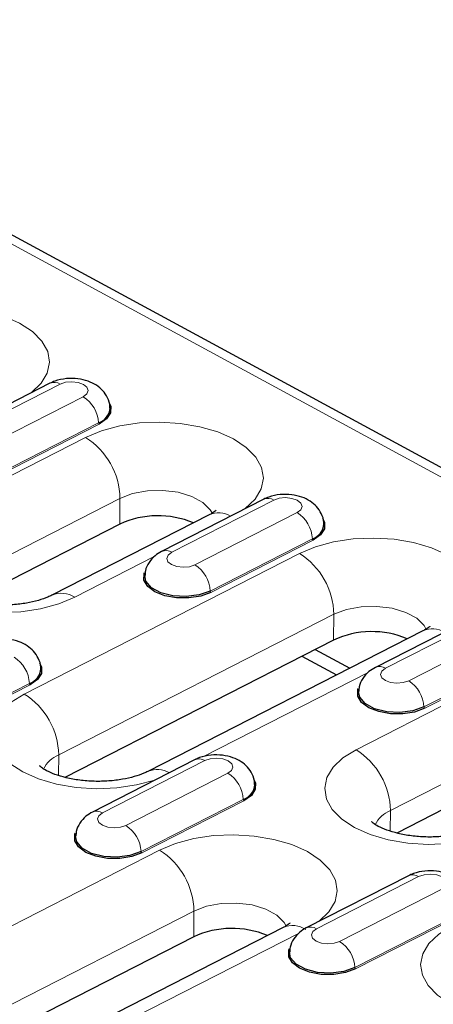
# Model space of a CAD drawing. Units: millimetres. Extents: x 0 to 420, y 0 to 297.
# Drawn here: x 208 to 212, y 109 to 117 of the extents above; entities that cross this region are included whole.
import ezdxf

# ---------------------------------------------------------------- set-up
doc = ezdxf.new("R2010")
doc.units = ezdxf.units.MM

msp = doc.modelspace()

# ---------------------------------------------------------------- linework, layer by layer
at = {"color": 8, "linetype": 'Continuous', "lineweight": 18}
for p, q in [((187.3187, 126.6025), (257.2524, 88.6878)), ((208.4121, 114.1339), (207.4838, 113.6594)), ((207.6941, 113.5453), (208.6224, 114.0199)), ((208.7612, 113.7821), (207.8329, 113.3076)), ((208.7681, 113.7702), (207.8398, 113.2957)), ((208.6438, 113.6496), (207.2157, 112.9195)), ((207.528, 112.3662), (208.9562, 113.0962)), ((208.9546, 112.8624), (208.9562, 113.0962)), ((210.3547, 113.0807), (209.4264, 112.6062)), ((209.6367, 112.4922), (210.5651, 112.9667)), ((210.7038, 112.7289), (209.7755, 112.2544)), ((210.7107, 112.717), (209.7824, 112.2425)), ((210.5864, 112.5964), (208.0872, 111.3188)), ((208.5457, 112.1984), (209.2682, 112.5677)), ((208.3995, 110.7655), (210.8988, 112.043)), ((210.8972, 111.8092), (210.8988, 112.043)), ((212.2973, 112.0275), (211.369, 111.553)), ((211.5793, 111.439), (212.5077, 111.9135)), ((212.6464, 111.6757), (211.7181, 111.2012)), ((212.6533, 111.6639), (211.725, 111.1893)), ((212.529, 111.5432), (211.1009, 110.8132)), ((209.71, 110.7474), (211.2108, 111.5145)), ((208.1331, 111.4149), (207.2048, 110.9404)), ((208.14, 111.403), (207.2117, 110.9285)), ((211.4132, 110.2598), (212.8414, 110.9898)), ((208.3982, 110.5792), (208.3995, 110.7655)), ((209.7266, 110.7135), (208.7983, 110.239)), ((209.0086, 110.1249), (209.937, 110.5994)), ((210.0757, 110.3617), (209.1474, 109.8872)), ((210.0826, 110.3498), (209.1543, 109.8753)), ((211.4119, 110.0735), (211.4132, 110.2598)), ((209.3157, 109.9006), (206.8164, 108.6231)), ((211.6692, 109.6603), (210.7409, 109.1858)), ((210.9512, 109.0717), (211.8796, 109.5463)), ((207.1287, 108.0697), (209.628, 109.3473)), ((209.6264, 109.1135), (209.628, 109.3473)), ((212.0183, 109.3085), (211.09, 108.834)), ((212.0252, 109.2966), (211.0969, 108.8221)), ((209.0819, 108.3802), (210.5827, 109.1473))]:
    msp.add_line(p, q, dxfattribs=at)
at = {"color": 7, "linetype": 'Continuous', "lineweight": 25}
for p, q in [((257.3936, 88.6965), (187.4599, 126.6112)), ((208.3199, 114.142), (207.3916, 113.6674)), ((210.2625, 113.0888), (209.3342, 112.6143)), ((209.7664, 112.9466), (208.3383, 112.2166)), ((208.9546, 112.8624), (207.5852, 112.1624)), ((212.2051, 112.0356), (211.2768, 111.5611)), ((211.709, 111.8934), (209.2097, 110.6159)), ((210.8972, 111.8092), (208.4566, 110.5617)), ((210.7307, 111.7242), (211.0448, 111.5539)), ((210.6092, 111.662), (210.9233, 111.4918)), ((212.8398, 110.7561), (211.4704, 110.0561)), ((209.6344, 110.7215), (208.7061, 110.247)), ((211.577, 109.6684), (210.6487, 109.1938)), ((210.4383, 109.1977), (207.939, 107.9201)), ((209.6264, 109.1135), (207.1859, 107.866))]:
    msp.add_line(p, q, dxfattribs=at)
at = {"color": 8, "linetype": 'Continuous', "lineweight": 18, "flags": 128}
for points in [[(208.1482, 114.0542), (208.1509, 114.0562), (208.2403, 114.1418), (208.2961, 114.2351), (208.3162, 114.3324), (208.2998, 114.4302), (208.2475, 114.5246), (208.1614, 114.612), (208.0446, 114.689), (207.9019, 114.7526), (207.7385, 114.8005), (207.5608, 114.8308), (207.3757, 114.8423), (207.1902, 114.8346), (207.0115, 114.808), (206.8464, 114.7635), (206.7012, 114.7027)], [(208.6224, 114.0199), (208.6555, 114.0452), (208.6675, 114.0753), (208.6566, 114.1057), (208.6246, 114.1317), (208.5761, 114.1494), (208.5188, 114.156), (208.4612, 114.1505), (208.4121, 114.1339)], [(210.0908, 113.001), (210.0935, 113.003), (210.1829, 113.0886), (210.2387, 113.1819), (210.2588, 113.2793), (210.2424, 113.377), (210.1901, 113.4714), (210.104, 113.5588), (209.9873, 113.6358), (209.8445, 113.6994), (209.6811, 113.7474), (209.5035, 113.7776), (209.3183, 113.7892), (209.1328, 113.7814), (208.9541, 113.7548), (208.789, 113.7103), (208.6438, 113.6496)], [(208.9562, 113.0962), (209.071, 113.1399), (209.2048, 113.1648), (209.3468, 113.1686), (209.4856, 113.1513), (209.6098, 113.1141), (209.7094, 113.0601), (209.7764, 112.9936), (209.7953, 112.9586)], [(210.5651, 112.9667), (210.5981, 112.992), (210.6101, 113.0222), (210.5992, 113.0525), (210.5672, 113.0785), (210.5187, 113.0962), (210.4614, 113.1028), (210.4038, 113.0974), (210.3547, 113.0807)], [(207.2157, 112.9195), (207.0961, 112.845), (207.0067, 112.7594), (206.9509, 112.6661), (206.9308, 112.5687), (206.9472, 112.471), (206.9995, 112.3766), (207.0856, 112.2892), (207.2023, 112.2122), (207.3451, 112.1485), (207.5085, 112.1006), (207.6861, 112.0704), (207.8713, 112.0588), (208.0568, 112.0665), (208.2355, 112.0932), (208.4006, 112.1377), (208.5457, 112.1984)], [(212.0334, 111.9478), (212.0361, 111.9499), (212.1255, 112.0354), (212.1813, 112.1287), (212.2014, 112.2261), (212.185, 112.3238), (212.1327, 112.4182), (212.0466, 112.5056), (211.9299, 112.5826), (211.7871, 112.6463), (211.6237, 112.6942), (211.4461, 112.7245), (211.2609, 112.736), (211.0754, 112.7283), (210.8967, 112.7016), (210.7316, 112.6571), (210.5864, 112.5964)], [(209.4264, 112.6062), (209.3933, 112.5809), (209.3813, 112.5507), (209.3922, 112.5203), (209.4243, 112.4943), (209.4727, 112.4767), (209.5301, 112.4701), (209.5877, 112.4755), (209.6367, 112.4922)], [(210.8988, 112.043), (211.0136, 112.0868), (211.1474, 112.1116), (211.2894, 112.1155), (211.4282, 112.0981), (211.5524, 112.0609), (211.652, 112.0069), (211.719, 111.9404), (211.7379, 111.9054)], [(211.369, 111.553), (211.336, 111.5277), (211.3239, 111.4975), (211.3348, 111.4671), (211.3669, 111.4412), (211.4153, 111.4235), (211.4727, 111.4169), (211.5303, 111.4223), (211.5793, 111.439)], [(208.0872, 111.3188), (207.9676, 111.2443), (207.8782, 111.1587), (207.8223, 111.0654), (207.8022, 110.968), (207.8187, 110.8703), (207.8709, 110.7759), (207.9571, 110.6885), (208.0738, 110.6115), (208.2166, 110.5478), (208.3799, 110.4999), (208.5576, 110.4696), (208.7427, 110.4581), (208.9283, 110.4658), (209.107, 110.4925), (209.2721, 110.537), (209.276, 110.5383)], [(211.1009, 110.8132), (210.9813, 110.7386), (210.8919, 110.653), (210.8361, 110.5597), (210.816, 110.4624), (210.8324, 110.3646), (210.8847, 110.2702), (210.9708, 110.1829), (211.0875, 110.1059), (211.2303, 110.0422), (211.3937, 109.9943), (211.5713, 109.964), (211.7565, 109.9525), (211.942, 109.9602), (212.1207, 109.9868), (212.2858, 110.0313), (212.4309, 110.0921)], [(209.937, 110.5994), (209.97, 110.6248), (209.982, 110.6549), (209.9711, 110.6853), (209.9391, 110.7113), (209.8907, 110.7289), (209.8333, 110.7356), (209.7757, 110.7301), (209.7266, 110.7135)], [(208.7983, 110.239), (208.7653, 110.2136), (208.7532, 110.1835), (208.7641, 110.1531), (208.7962, 110.1271), (208.8446, 110.1095), (208.902, 110.1029), (208.9596, 110.1083), (209.0086, 110.1249)], [(210.7627, 109.2521), (210.7653, 109.2541), (210.8547, 109.3397), (210.9105, 109.4329), (210.9306, 109.5303), (210.9142, 109.6281), (210.8619, 109.7225), (210.7758, 109.8098), (210.6591, 109.8868), (210.5163, 109.9505), (210.3529, 109.9984), (210.1753, 110.0287), (209.9901, 110.0402), (209.8046, 110.0325), (209.6259, 110.0059), (209.4608, 109.9614), (209.3157, 109.9006)], [(211.8796, 109.5463), (211.9126, 109.5716), (211.9246, 109.6017), (211.9137, 109.6321), (211.8817, 109.6581), (211.8333, 109.6758), (211.7759, 109.6824), (211.7183, 109.6769), (211.6692, 109.6603)], [(209.628, 109.3473), (209.7428, 109.391), (209.8766, 109.4158), (210.0187, 109.4197), (210.1574, 109.4024), (210.2816, 109.3652), (210.3813, 109.3112), (210.4482, 109.2447), (210.4672, 109.2097)], [(210.7409, 109.1858), (210.7079, 109.1605), (210.6958, 109.1303), (210.7067, 109.0999), (210.7388, 109.0739), (210.7872, 109.0563), (210.8446, 109.0497), (210.9022, 109.0551), (210.9512, 109.0717)], [(211.9724, 109.2125), (211.8528, 109.1379), (211.7634, 109.0523), (211.7075, 108.959), (211.6875, 108.8617), (211.7039, 108.7639), (211.7561, 108.6695), (211.8423, 108.5821), (211.959, 108.5051), (212.1018, 108.4415), (212.2651, 108.3936), (212.4428, 108.3633), (212.628, 108.3518), (212.8135, 108.3595), (212.9922, 108.3861), (213.1573, 108.4306), (213.1612, 108.432)]]:
    msp.add_lwpolyline(points, dxfattribs=at)
at = {"color": 7, "linetype": 'Continuous', "lineweight": 25, "flags": 128}
for points in [[(208.8544, 113.9699), (208.8722, 113.9329), (208.8711, 113.8736), (208.8352, 113.8175), (208.7681, 113.7702)], [(210.797, 112.9168), (210.8148, 112.8797), (210.8137, 112.8204), (210.7778, 112.7643), (210.7107, 112.717)], [(209.7824, 112.2425), (209.6906, 112.2086), (209.5832, 112.1914), (209.4705, 112.1925), (209.3638, 112.212), (209.2733, 112.2477), (209.208, 112.2964), (209.1743, 112.3532), (209.1754, 112.4125), (209.1794, 112.423)], [(209.7755, 112.2544), (209.6752, 112.2187), (209.5575, 112.2034), (209.4365, 112.2102), (209.3269, 112.2384), (209.2418, 112.2845), (209.1915, 112.343), (209.1806, 112.3947)], [(208.2263, 111.6027), (208.2441, 111.5656), (208.243, 111.5063), (208.2071, 111.4503), (208.14, 111.403)], [(211.725, 111.1893), (211.6332, 111.1554), (211.5258, 111.1382), (211.4131, 111.1394), (211.3064, 111.1588), (211.2159, 111.1946), (211.1506, 111.2432), (211.1169, 111.3), (211.118, 111.3593), (211.122, 111.3699)], [(211.7181, 111.2012), (211.6178, 111.1655), (211.5001, 111.1502), (211.3791, 111.157), (211.2695, 111.1852), (211.1844, 111.2313), (211.1341, 111.2898), (211.1232, 111.3415)], [(210.1689, 110.5495), (210.1867, 110.5124), (210.1856, 110.4531), (210.1497, 110.3971), (210.0826, 110.3498)], [(209.1543, 109.8753), (209.0625, 109.8414), (208.9551, 109.8241), (208.8424, 109.8253), (208.7357, 109.8447), (208.6452, 109.8805), (208.5799, 109.9292), (208.5462, 109.9859), (208.5473, 110.0452), (208.5513, 110.0558)], [(209.1474, 109.8872), (209.0471, 109.8515), (208.9294, 109.8361), (208.8084, 109.843), (208.6988, 109.8711), (208.6137, 109.9173), (208.5634, 109.9758), (208.5525, 110.0275)], [(211.0969, 108.8221), (211.0051, 108.7882), (210.8977, 108.771), (210.785, 108.7721), (210.6783, 108.7915), (210.5878, 108.8273), (210.5225, 108.876), (210.4888, 108.9327), (210.4899, 108.992), (210.4939, 109.0026)], [(211.09, 108.834), (210.9897, 108.7983), (210.872, 108.7829), (210.751, 108.7898), (210.6414, 108.8179), (210.5563, 108.8641), (210.506, 108.9226), (210.4951, 108.9743)]]:
    msp.add_lwpolyline(points, dxfattribs=at)
at = {"color": 8, "linetype": 'Continuous', "lineweight": 18}
for centre, radius, start, end in [((208.3585, 114.0518), 0.0981, 56.84199, 113.17155), ((208.4634, 113.7677), 0.2981, 2.76462, 57.76038), ((208.7761, 113.7828), 0.0149, 182.76462, 237.76038), ((208.2878, 113.0837), 0.6685, 1.06949, 57.81809), ((210.3011, 112.9986), 0.0981, 56.84199, 113.17155), ((209.8525, 112.7492), 0.2154, 59.59232, 113.55083), ((210.406, 112.7146), 0.2981, 2.76462, 57.76038), ((210.7187, 112.7296), 0.0149, 182.76462, 237.76038), ((209.3728, 112.5241), 0.098, 56.84122, 113.18229), ((210.2304, 112.0305), 0.6685, 1.06949, 57.81809), ((209.4777, 112.24), 0.2981, 2.76462, 57.76038), ((208.425, 112.0143), 0.2202, 56.74855, 112.73255), ((209.7904, 112.2551), 0.0149, 182.76462, 237.76038), ((211.7951, 111.696), 0.2154, 59.59232, 113.55083), ((207.8353, 111.4005), 0.2981, 2.76462, 57.76038), ((211.3154, 111.4709), 0.098, 56.84122, 113.18229), ((208.148, 111.4156), 0.0149, 182.76462, 237.76038), ((211.4203, 111.1868), 0.2981, 2.76462, 57.76038), ((207.7311, 110.753), 0.6685, 1.06949, 57.81809), ((211.733, 111.2019), 0.0149, 182.76462, 237.76038), ((208.496, 110.5248), 0.2593, 111.85343, 154.75733), ((210.7448, 110.2473), 0.6685, 1.06949, 57.81809), ((209.673, 110.6314), 0.0981, 56.84199, 113.17155), ((209.2956, 110.4179), 0.2159, 59.62913, 112.97141), ((209.7779, 110.3473), 0.2981, 2.76462, 57.76038), ((210.0906, 110.3624), 0.0149, 182.76462, 237.76038), ((208.7447, 110.1569), 0.098, 56.84122, 113.18229), ((211.5097, 110.0191), 0.2593, 111.85343, 154.75733), ((208.8496, 109.8728), 0.2981, 2.76462, 57.76038), ((209.1623, 109.8879), 0.0149, 182.76462, 237.76038), ((208.9596, 109.3348), 0.6685, 1.06949, 57.81809), ((211.6156, 109.5782), 0.0981, 56.84199, 113.17155), ((210.5252, 108.9959), 0.2197, 56.70661, 113.30693), ((210.6873, 109.1037), 0.098, 56.84122, 113.18229), ((210.7922, 108.8196), 0.2981, 2.76462, 57.76038), ((211.1049, 108.8347), 0.0149, 182.76462, 237.76038)]:
    msp.add_arc(centre, radius, start, end, dxfattribs=at)
at = {"color": 7, "linetype": 'Continuous', "lineweight": 25}
for centre, radius, start, end in [((208.7159, 113.9255), 0.1504, 287.52334, 356.98914), ((209.3019, 112.1117), 0.8271, 67.09717, 114.8303), ((210.6585, 112.8723), 0.1504, 287.52334, 356.98914), ((211.2445, 111.0586), 0.8271, 67.09717, 114.8303), ((208.0878, 111.5583), 0.1504, 287.52334, 356.98914), ((210.0304, 110.5051), 0.1504, 287.52334, 356.98914), ((209.9737, 108.3628), 0.8271, 67.09717, 114.8303)]:
    msp.add_arc(centre, radius, start, end, dxfattribs=at)
for points, knots in [([(208.8642, 113.917), (208.8646, 113.9214), (208.8676, 113.9538), (208.8458, 114.0111), (208.8028, 114.0771), (208.7417, 114.1277), (208.6654, 114.1646), (208.5723, 114.1862), (208.4673, 114.1874), (208.381, 114.17), (208.3346, 114.1487), (208.3199, 114.142)], [0, 0, 0, 0, 0.0192906, 0.142444, 0.255353, 0.3683144, 0.4906876, 0.6284736, 0.7744569, 0.9286361, 1, 1, 1, 1]), ([(210.8068, 112.8638), (210.8072, 112.8682), (210.8102, 112.9006), (210.7884, 112.9579), (210.7454, 113.0239), (210.6843, 113.0745), (210.608, 113.1115), (210.5149, 113.133), (210.4099, 113.1343), (210.3236, 113.1169), (210.2772, 113.0955), (210.2625, 113.0888)], [0, 0, 0, 0, 0.0192906, 0.142444, 0.255353, 0.3683144, 0.4906876, 0.6284736, 0.7744569, 0.9286361, 1, 1, 1, 1]), ([(209.829, 112.9878), (209.8287, 112.9873), (209.8279, 112.9862), (209.8031, 112.9663), (209.776, 112.9517), (209.7664, 112.9466)], [0, 0, 0, 0, 0.344063, 0.768317, 1, 1, 1, 1]), ([(209.3342, 112.6143), (209.3138, 112.6023), (209.2695, 112.5763), (209.2177, 112.5166), (209.1854, 112.4519), (209.1845, 112.4094), (209.1842, 112.3945)], [0, 0, 0, 0, 0.253658, 0.550623, 0.843158, 1, 1, 1, 1]), ([(208.3383, 112.2166), (208.3263, 112.2108), (208.2924, 112.1944), (208.2163, 112.1677), (208.1078, 112.1427), (207.9831, 112.1275), (207.8501, 112.1245), (207.7177, 112.1347), (207.5952, 112.1571), (207.4917, 112.1883), (207.4136, 112.2238), (207.3677, 112.2529), (207.3527, 112.2698), (207.3553, 112.2658), (207.3558, 112.2652)], [0, 0, 0, 0, 0.048641, 0.137334, 0.229481, 0.325137, 0.423008, 0.52168, 0.619428, 0.714826, 0.806943, 0.895793, 0.98334, 1, 1, 1, 1]), ([(211.7716, 111.9346), (211.7713, 111.9341), (211.7705, 111.933), (211.7457, 111.9131), (211.7186, 111.8985), (211.709, 111.8934)], [0, 0, 0, 0, 0.344063, 0.768317, 1, 1, 1, 1]), ([(208.2361, 111.5498), (208.2365, 111.5542), (208.2395, 111.5866), (208.2177, 111.6438), (208.1747, 111.7099), (208.1136, 111.7604), (208.0373, 111.7974), (207.9442, 111.8189), (207.8392, 111.8202), (207.753, 111.8028), (207.7065, 111.7815), (207.6918, 111.7747)], [0, 0, 0, 0, 0.019291, 0.142444, 0.255353, 0.368314, 0.490688, 0.628474, 0.774457, 0.928636, 1, 1, 1, 1]), ([(211.2768, 111.5611), (211.2564, 111.5491), (211.2121, 111.5231), (211.1603, 111.4634), (211.128, 111.3987), (211.1271, 111.3562), (211.1268, 111.3413)], [0, 0, 0, 0, 0.253658, 0.550623, 0.843158, 1, 1, 1, 1]), ([(210.1787, 110.4966), (210.1791, 110.501), (210.1821, 110.5334), (210.1603, 110.5906), (210.1173, 110.6567), (210.0562, 110.7073), (209.9799, 110.7442), (209.8868, 110.7657), (209.7818, 110.767), (209.6956, 110.7496), (209.6491, 110.7283), (209.6344, 110.7215)], [0, 0, 0, 0, 0.019291, 0.142444, 0.255353, 0.368314, 0.490688, 0.628474, 0.774457, 0.928636, 1, 1, 1, 1]), ([(209.2097, 110.6159), (209.1978, 110.6101), (209.1639, 110.5937), (209.0877, 110.567), (208.9793, 110.542), (208.8546, 110.5267), (208.7216, 110.5238), (208.5891, 110.534), (208.4667, 110.5564), (208.3631, 110.5876), (208.2851, 110.6231), (208.2392, 110.6522), (208.2242, 110.6691), (208.2268, 110.6651), (208.2272, 110.6645)], [0, 0, 0, 0, 0.048641, 0.137334, 0.229481, 0.325137, 0.423008, 0.52168, 0.619428, 0.714826, 0.806943, 0.895793, 0.98334, 1, 1, 1, 1]), ([(208.7061, 110.247), (208.6857, 110.2351), (208.6414, 110.2091), (208.5897, 110.1493), (208.5573, 110.0847), (208.5564, 110.0421), (208.5561, 110.0273)], [0, 0, 0, 0, 0.253658, 0.550623, 0.843158, 1, 1, 1, 1]), ([(212.2235, 110.1102), (212.2115, 110.1044), (212.1776, 110.088), (212.1015, 110.0613), (211.993, 110.0364), (211.8683, 110.0211), (211.7353, 110.0181), (211.6029, 110.0283), (211.4804, 110.0507), (211.3769, 110.0819), (211.2988, 110.1174), (211.2529, 110.1465), (211.2379, 110.1634), (211.2405, 110.1595), (211.241, 110.1588)], [0, 0, 0, 0, 0.048641, 0.137334, 0.229481, 0.325137, 0.423008, 0.52168, 0.619428, 0.714826, 0.806943, 0.895793, 0.98334, 1, 1, 1, 1]), ([(212.1213, 109.4434), (212.1217, 109.4478), (212.1247, 109.4802), (212.1029, 109.5375), (212.0599, 109.6035), (211.9988, 109.6541), (211.9225, 109.691), (211.8294, 109.7125), (211.7244, 109.7138), (211.6382, 109.6964), (211.5917, 109.6751), (211.577, 109.6684)], [0, 0, 0, 0, 0.019291, 0.142444, 0.255353, 0.368314, 0.490688, 0.628474, 0.774457, 0.928636, 1, 1, 1, 1]), ([(210.5008, 109.2389), (210.5005, 109.2384), (210.4997, 109.2373), (210.4749, 109.2174), (210.4478, 109.2028), (210.4383, 109.1977)], [0, 0, 0, 0, 0.3440632, 0.7683171, 1, 1, 1, 1]), ([(210.6487, 109.1938), (210.6283, 109.1819), (210.584, 109.1559), (210.5323, 109.0961), (210.4999, 109.0315), (210.499, 108.989), (210.4987, 108.9741)], [0, 0, 0, 0, 0.2536576, 0.5506233, 0.8431576, 1, 1, 1, 1])]:
    msp.add_open_spline(points, degree=3, knots=knots, dxfattribs=at)

doc.saveas('drawing.dxf')
